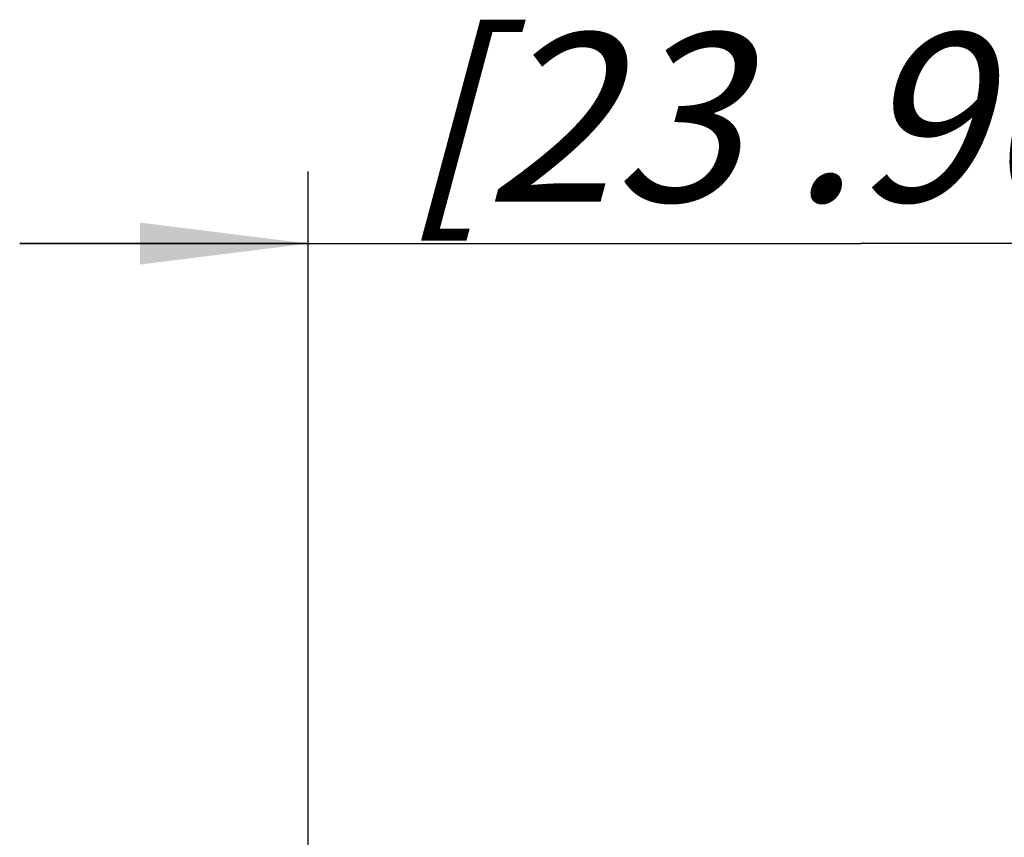
# Model space of a CAD drawing. Units: millimetres. Extents: x 0 to 420, y 0 to 297.
# Drawn here: x 314 to 335, y 115 to 132 of the extents above; entities that cross this region are included whole.
import ezdxf

# ---------------------------------------------------------------- set-up
doc = ezdxf.new("R2010")
doc.units = ezdxf.units.MM
doc.header["$LTSCALE"] = 23.1
doc.layers.get('0').update_dxf_attribs({"linetype": 'CONTINUOUS'})
doc.layers.add('ZEICHNUNGSBEMASSUNGEN', color=7, linetype='CONTINUOUS')
doc.styles.get("Standard").update_dxf_attribs({"font": 'txt', "width": 0.7})
doc.dimstyles.new('DIMSTYLE_3', dxfattribs={"dimtxt": 3.5, "dimasz": 3.5, "dimexe": 0.18, "dimexo": 0.0625, "dimgap": 0.09, "dimtad": 1, "dimdsep": 46, "dimtxsty": 'STANDARD', "dimblk": '_FILLED', "dimblk1": '_FILLED', "dimblk2": '_FILLED', "dimcen": 0.09, "dimclrt": 5, "dimadec": 0, "dimazin": 0, "dimtp": 0.2, "dimtm": 0.2, "dimtfac": 1, "dimtofl": 0, "dimtmove": 0, "dimatfit": 3, "dimldrblk": '_FILLED', "dimfxl": 1, "dimtolj": 1, "dimarcsym": 0})

# ---------------------------------------------------------------- blocks, each defined once
blk = doc.blocks.new('_FILLED')
at = {"color": 0, "linetype": 'ByBlock'}
blk.add_solid([(0, 0), (-1, 0.125), (-1, -0.125)], dxfattribs=at)
blk = doc.blocks.new('*D22')
at = {"layer": 'ZEICHNUNGSBEMASSUNGEN', "color": 2, "linetype": 'Continuous', "transparency": 16777216}
for p, q in [((320.146, 128.331), (320.146, 128.956)), ((343.146, 128.331), (343.146, 128.956)), ((320.146, 100.183), (320.146, 128.331)), ((343.146, 100.183), (343.146, 128.331)), ((320.146, 127.456), (314.146, 127.456)), ((314.146, 127.456), (331.646, 127.456)), ((349.146, 127.456), (331.646, 127.456)), ((343.146, 127.456), (349.146, 127.456))]:
    blk.add_line(p, q, dxfattribs=at)
at = {"layer": 'ZEICHNUNGSBEMASSUNGEN', "color": 2, "linetype": 'Continuous', "transparency": 16777216, "xscale": 3.5, "yscale": 3.5, "zscale": 3.5}
blk.add_blockref('_FILLED', (320.146, 127.456), dxfattribs=at)
at = {"layer": 'ZEICHNUNGSBEMASSUNGEN', "color": 2, "linetype": 'Continuous', "transparency": 16777216, "xscale": 3.5, "yscale": 3.5, "zscale": 3.5, "rotation": 180}
blk.add_blockref('_FILLED', (343.146, 127.456), dxfattribs=at)
at = {"layer": 'ZEICHNUNGSBEMASSUNGEN', "color": 5, "linetype": 'Continuous', "transparency": 16777216, "insert": (331.646, 131.831), "char_height": 3.5, "width": 21.25, "attachment_point": 2, "line_spacing_factor": 0.9}
blk.add_mtext('\\Q15.0;[23 .906]', dxfattribs=at)

msp = doc.modelspace()

# ---------------------------------------------------------------- dimensions: what is measured, and where the dimension line sits
at = {"layer": 'ZEICHNUNGSBEMASSUNGEN', "color": 2, "linetype": 'Continuous'}
dim = msp.add_linear_dim(base=(320.146, 127.456), p1=(343.146, 100.183), p2=(320.146, 100.183), angle=180, text='[23 .906]', dimstyle='DIMSTYLE_3', dxfattribs=at)
dim.commit()
dim.dimension.update_dxf_attribs({"geometry": '*D22', "text_midpoint": (321.021, 130.081), "dimtype": 160})

doc.saveas('drawing.dxf')
